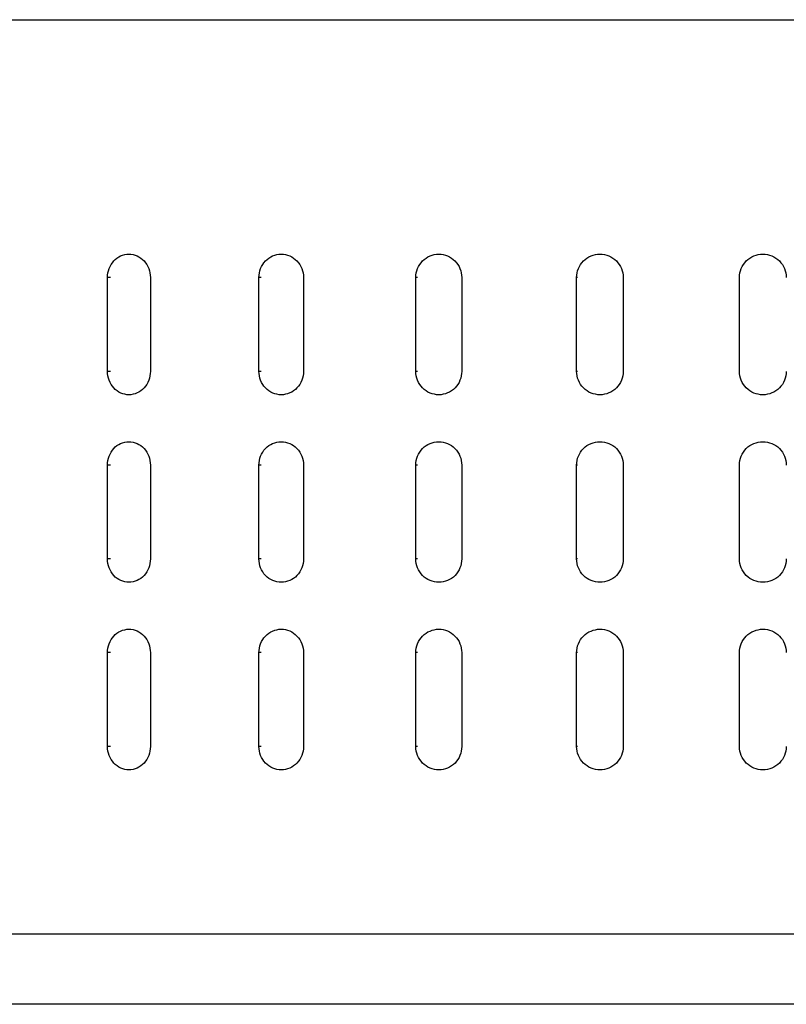
# Model space of a CAD drawing. Units: millimetres. Extents: x -4 to 213, y 0 to 297.
# Drawn here: x 162 to 168, y 103 to 112 of the extents above; entities that cross this region are included whole.
import ezdxf

# ---------------------------------------------------------------- set-up
doc = ezdxf.new("R2010")
doc.units = ezdxf.units.MM

msp = doc.modelspace()

# ---------------------------------------------------------------- linework, layer by layer
at = {"color": 1, "linetype": 'Continuous', "lineweight": 25}
for p, q in [((154.6379, 111.541), (181.2379, 111.541)), ((162.3706, 109.341), (162.3462, 109.341)), ((163.6568, 109.341), (163.6382, 109.341)), ((164.9898, 109.341), (164.9773, 109.341)), ((166.3552, 109.341), (166.3489, 109.341)), ((162.3706, 108.541), (162.3462, 108.541)), ((163.6568, 108.541), (163.6382, 108.541)), ((164.9898, 108.541), (164.9773, 108.541)), ((166.3552, 108.541), (166.3489, 108.541)), ((162.3706, 107.741), (162.3462, 107.741)), ((163.6568, 107.741), (163.6382, 107.741)), ((164.9898, 107.741), (164.9773, 107.741)), ((166.3552, 107.741), (166.3489, 107.741)), ((162.3706, 106.941), (162.3462, 106.941)), ((163.6568, 106.941), (163.6382, 106.941)), ((164.9898, 106.941), (164.9773, 106.941)), ((166.3552, 106.941), (166.3489, 106.941)), ((162.3706, 106.141), (162.3462, 106.141)), ((163.6568, 106.141), (163.6382, 106.141)), ((164.9898, 106.141), (164.9773, 106.141)), ((166.3552, 106.141), (166.3489, 106.141)), ((162.3706, 105.341), (162.3462, 105.341)), ((163.6568, 105.341), (163.6382, 105.341)), ((164.9898, 105.341), (164.9773, 105.341)), ((166.3552, 105.341), (166.3489, 105.341))]:
    msp.add_line(p, q, dxfattribs=at)
at = {"color": 7, "linetype": 'Continuous', "lineweight": 25}
for p, q in [((162.3462, 108.541), (162.3462, 109.341)), ((162.7116, 109.341), (162.7116, 108.541)), ((163.6382, 108.541), (163.6382, 109.341)), ((164.0186, 109.341), (164.0186, 108.541)), ((164.9773, 108.541), (164.9773, 109.341)), ((165.3686, 109.341), (165.3686, 108.541)), ((166.3489, 108.541), (166.3489, 109.341)), ((166.7467, 109.341), (166.7467, 108.541)), ((167.7379, 108.541), (167.7379, 109.341)), ((162.3462, 106.941), (162.3462, 107.741)), ((162.7116, 107.741), (162.7116, 106.941)), ((163.6382, 106.941), (163.6382, 107.741)), ((164.0186, 107.741), (164.0186, 106.941)), ((164.9773, 106.941), (164.9773, 107.741)), ((165.3686, 107.741), (165.3686, 106.941)), ((166.3489, 106.941), (166.3489, 107.741)), ((166.7467, 107.741), (166.7467, 106.941)), ((167.7379, 106.941), (167.7379, 107.741)), ((162.3462, 105.341), (162.3462, 106.141)), ((162.7116, 106.141), (162.7116, 105.341)), ((163.6382, 105.341), (163.6382, 106.141)), ((164.0186, 106.141), (164.0186, 105.341)), ((164.9773, 105.341), (164.9773, 106.141)), ((165.3686, 106.141), (165.3686, 105.341)), ((166.3489, 105.341), (166.3489, 106.141)), ((166.7467, 106.141), (166.7467, 105.341)), ((167.7379, 105.341), (167.7379, 106.141)), ((180.6379, 103.141), (155.2379, 103.141))]:
    msp.add_line(p, q, dxfattribs=at)
for points, knots in [([(162.3462, 109.341), (162.3462, 109.3674), (162.3509, 109.3934), (162.3691, 109.4418), (162.3826, 109.464), (162.4162, 109.5009), (162.4365, 109.5158), (162.4803, 109.5357), (162.5043, 109.541), (162.552, 109.541), (162.576, 109.5359), (162.6203, 109.5158), (162.6405, 109.5012), (162.692, 109.4452), (162.7116, 109.3939), (162.7116, 109.341)], [0, 0, 0, 0, 0.125, 0.125, 0.25, 0.25, 0.375, 0.375, 0.5, 0.5, 0.625, 0.625, 0.75, 0.75, 1, 1, 1, 1]), ([(163.6382, 109.341), (163.6382, 109.3674), (163.6431, 109.3934), (163.6621, 109.4418), (163.6762, 109.464), (163.7112, 109.5009), (163.7323, 109.5158), (163.778, 109.5357), (163.803, 109.541), (163.8526, 109.541), (163.8776, 109.5359), (163.9237, 109.5158), (163.9448, 109.5012), (163.9982, 109.4452), (164.0186, 109.3939), (164.0186, 109.341)], [0, 0, 0, 0, 0.125, 0.125, 0.25, 0.25, 0.375, 0.375, 0.5, 0.5, 0.625, 0.625, 0.75, 0.75, 1, 1, 1, 1]), ([(164.9773, 109.341), (164.9773, 109.3674), (164.9824, 109.3934), (165.002, 109.4418), (165.0165, 109.464), (165.0525, 109.5009), (165.0743, 109.5158), (165.1213, 109.5357), (165.147, 109.541), (165.198, 109.541), (165.2237, 109.5359), (165.2711, 109.5158), (165.2927, 109.5012), (165.3477, 109.4452), (165.3686, 109.3939), (165.3686, 109.341)], [0, 0, 0, 0, 0.125, 0.125, 0.25, 0.25, 0.375, 0.375, 0.5, 0.5, 0.625, 0.625, 0.75, 0.75, 1, 1, 1, 1]), ([(166.3489, 109.341), (166.3489, 109.3674), (166.3541, 109.3934), (166.374, 109.4418), (166.3888, 109.464), (166.4254, 109.5009), (166.4476, 109.5158), (166.4954, 109.5357), (166.5216, 109.541), (166.5735, 109.541), (166.5995, 109.5359), (166.6477, 109.5158), (166.6697, 109.5012), (166.7255, 109.4452), (166.7467, 109.3939), (166.7467, 109.341)], [0, 0, 0, 0, 0.125, 0.125, 0.25, 0.25, 0.375, 0.375, 0.5, 0.5, 0.625, 0.625, 0.75, 0.75, 1, 1, 1, 1]), ([(167.7379, 109.341), (167.7379, 109.3674), (167.7431, 109.3934), (167.7632, 109.4418), (167.778, 109.464), (167.8149, 109.5009), (167.8372, 109.5158), (167.8854, 109.5357), (167.9117, 109.541), (167.9638, 109.541), (167.99, 109.5359), (168.0385, 109.5158), (168.0605, 109.5012), (168.1166, 109.4452), (168.1379, 109.3939), (168.1379, 109.341)], [0, 0, 0, 0, 0.125, 0.125, 0.25, 0.25, 0.375, 0.375, 0.5, 0.5, 0.625, 0.625, 0.75, 0.75, 1, 1, 1, 1]), ([(162.7116, 108.541), (162.7116, 108.5146), (162.7068, 108.4887), (162.6884, 108.4402), (162.6747, 108.418), (162.6409, 108.3811), (162.6204, 108.3662), (162.5763, 108.3463), (162.5522, 108.341), (162.5046, 108.341), (162.4807, 108.3462), (162.4365, 108.3662), (162.4165, 108.3808), (162.3655, 108.4368), (162.3462, 108.4882), (162.3462, 108.541)], [0, 0, 0, 0, 0.125, 0.125, 0.25, 0.25, 0.375, 0.375, 0.5, 0.5, 0.625, 0.625, 0.75, 0.75, 1, 1, 1, 1]), ([(164.0186, 108.541), (164.0186, 108.5146), (164.0137, 108.4887), (163.9945, 108.4402), (163.9803, 108.418), (163.9451, 108.3811), (163.9238, 108.3662), (163.8779, 108.3463), (163.8529, 108.341), (163.8033, 108.341), (163.7784, 108.3462), (163.7324, 108.3662), (163.7115, 108.3808), (163.6584, 108.4368), (163.6382, 108.4882), (163.6382, 108.541)], [0, 0, 0, 0, 0.125, 0.125, 0.25, 0.25, 0.375, 0.375, 0.5, 0.5, 0.625, 0.625, 0.75, 0.75, 1, 1, 1, 1]), ([(165.3686, 108.541), (165.3686, 108.5146), (165.3635, 108.4887), (165.3438, 108.4402), (165.3292, 108.418), (165.2931, 108.3811), (165.2712, 108.3662), (165.2241, 108.3463), (165.1983, 108.341), (165.1473, 108.341), (165.1217, 108.3462), (165.0743, 108.3662), (165.0528, 108.3808), (164.9981, 108.4368), (164.9773, 108.4882), (164.9773, 108.541)], [0, 0, 0, 0, 0.125, 0.125, 0.25, 0.25, 0.375, 0.375, 0.5, 0.5, 0.625, 0.625, 0.75, 0.75, 1, 1, 1, 1]), ([(166.7467, 108.541), (166.7467, 108.5146), (166.7415, 108.4887), (166.7215, 108.4402), (166.7067, 108.418), (166.67, 108.3811), (166.6478, 108.3662), (166.5999, 108.3463), (166.5737, 108.341), (166.5219, 108.341), (166.4958, 108.3462), (166.4477, 108.3662), (166.4257, 108.3808), (166.3701, 108.4368), (166.3489, 108.4882), (166.3489, 108.541)], [0, 0, 0, 0, 0.125, 0.125, 0.25, 0.25, 0.375, 0.375, 0.5, 0.5, 0.625, 0.625, 0.75, 0.75, 1, 1, 1, 1]), ([(168.1379, 108.541), (168.1379, 108.5146), (168.1327, 108.4887), (168.1126, 108.4402), (168.0978, 108.418), (168.0609, 108.3811), (168.0385, 108.3662), (167.9904, 108.3463), (167.9641, 108.341), (167.9119, 108.341), (167.8857, 108.3462), (167.8373, 108.3662), (167.8152, 108.3808), (167.7592, 108.4368), (167.7379, 108.4882), (167.7379, 108.541)], [0, 0, 0, 0, 0.125, 0.125, 0.25, 0.25, 0.375, 0.375, 0.5, 0.5, 0.625, 0.625, 0.75, 0.75, 1, 1, 1, 1]), ([(162.3462, 107.741), (162.3462, 107.7674), (162.3509, 107.7934), (162.3691, 107.8418), (162.3826, 107.864), (162.4162, 107.9009), (162.4365, 107.9158), (162.4803, 107.9357), (162.5043, 107.941), (162.552, 107.941), (162.576, 107.9359), (162.6203, 107.9158), (162.6405, 107.9012), (162.692, 107.8452), (162.7116, 107.7939), (162.7116, 107.741)], [0, 0, 0, 0, 0.125, 0.125, 0.25, 0.25, 0.375, 0.375, 0.5, 0.5, 0.625, 0.625, 0.75, 0.75, 1, 1, 1, 1]), ([(163.6382, 107.741), (163.6382, 107.7674), (163.6431, 107.7934), (163.6621, 107.8418), (163.6762, 107.864), (163.7112, 107.9009), (163.7323, 107.9158), (163.778, 107.9357), (163.803, 107.941), (163.8526, 107.941), (163.8776, 107.9359), (163.9237, 107.9158), (163.9448, 107.9012), (163.9982, 107.8452), (164.0186, 107.7939), (164.0186, 107.741)], [0, 0, 0, 0, 0.125, 0.125, 0.25, 0.25, 0.375, 0.375, 0.5, 0.5, 0.625, 0.625, 0.75, 0.75, 1, 1, 1, 1]), ([(164.9773, 107.741), (164.9773, 107.7674), (164.9824, 107.7934), (165.002, 107.8418), (165.0165, 107.864), (165.0525, 107.9009), (165.0743, 107.9158), (165.1213, 107.9357), (165.147, 107.941), (165.198, 107.941), (165.2237, 107.9359), (165.2711, 107.9158), (165.2927, 107.9012), (165.3477, 107.8452), (165.3686, 107.7939), (165.3686, 107.741)], [0, 0, 0, 0, 0.125, 0.125, 0.25, 0.25, 0.375, 0.375, 0.5, 0.5, 0.625, 0.625, 0.75, 0.75, 1, 1, 1, 1]), ([(166.3489, 107.741), (166.3489, 107.7674), (166.3541, 107.7934), (166.374, 107.8418), (166.3888, 107.864), (166.4254, 107.9009), (166.4476, 107.9158), (166.4954, 107.9357), (166.5216, 107.941), (166.5735, 107.941), (166.5995, 107.9359), (166.6477, 107.9158), (166.6697, 107.9012), (166.7255, 107.8452), (166.7467, 107.7939), (166.7467, 107.741)], [0, 0, 0, 0, 0.125, 0.125, 0.25, 0.25, 0.375, 0.375, 0.5, 0.5, 0.625, 0.625, 0.75, 0.75, 1, 1, 1, 1]), ([(167.7379, 107.741), (167.7379, 107.7674), (167.7431, 107.7934), (167.7632, 107.8418), (167.778, 107.864), (167.8149, 107.9009), (167.8372, 107.9158), (167.8854, 107.9357), (167.9117, 107.941), (167.9638, 107.941), (167.99, 107.9359), (168.0385, 107.9158), (168.0605, 107.9012), (168.1166, 107.8452), (168.1379, 107.7939), (168.1379, 107.741)], [0, 0, 0, 0, 0.125, 0.125, 0.25, 0.25, 0.375, 0.375, 0.5, 0.5, 0.625, 0.625, 0.75, 0.75, 1, 1, 1, 1]), ([(162.7116, 106.941), (162.7116, 106.9146), (162.7068, 106.8887), (162.6884, 106.8402), (162.6747, 106.818), (162.6409, 106.7811), (162.6204, 106.7662), (162.5763, 106.7463), (162.5522, 106.741), (162.5046, 106.741), (162.4807, 106.7462), (162.4365, 106.7662), (162.4165, 106.7808), (162.3655, 106.8368), (162.3462, 106.8882), (162.3462, 106.941)], [0, 0, 0, 0, 0.125, 0.125, 0.25, 0.25, 0.375, 0.375, 0.5, 0.5, 0.625, 0.625, 0.75, 0.75, 1, 1, 1, 1]), ([(164.0186, 106.941), (164.0186, 106.9146), (164.0137, 106.8887), (163.9945, 106.8402), (163.9803, 106.818), (163.9451, 106.7811), (163.9238, 106.7662), (163.8779, 106.7463), (163.8529, 106.741), (163.8033, 106.741), (163.7784, 106.7462), (163.7324, 106.7662), (163.7115, 106.7808), (163.6584, 106.8368), (163.6382, 106.8882), (163.6382, 106.941)], [0, 0, 0, 0, 0.125, 0.125, 0.25, 0.25, 0.375, 0.375, 0.5, 0.5, 0.625, 0.625, 0.75, 0.75, 1, 1, 1, 1]), ([(165.3686, 106.941), (165.3686, 106.9146), (165.3635, 106.8887), (165.3438, 106.8402), (165.3292, 106.818), (165.2931, 106.7811), (165.2712, 106.7662), (165.2241, 106.7463), (165.1983, 106.741), (165.1473, 106.741), (165.1217, 106.7462), (165.0743, 106.7662), (165.0528, 106.7808), (164.9981, 106.8368), (164.9773, 106.8882), (164.9773, 106.941)], [0, 0, 0, 0, 0.125, 0.125, 0.25, 0.25, 0.375, 0.375, 0.5, 0.5, 0.625, 0.625, 0.75, 0.75, 1, 1, 1, 1]), ([(166.7467, 106.941), (166.7467, 106.9146), (166.7415, 106.8887), (166.7215, 106.8402), (166.7067, 106.818), (166.67, 106.7811), (166.6478, 106.7662), (166.5999, 106.7463), (166.5737, 106.741), (166.5219, 106.741), (166.4958, 106.7462), (166.4477, 106.7662), (166.4257, 106.7808), (166.3701, 106.8368), (166.3489, 106.8882), (166.3489, 106.941)], [0, 0, 0, 0, 0.125, 0.125, 0.25, 0.25, 0.375, 0.375, 0.5, 0.5, 0.625, 0.625, 0.75, 0.75, 1, 1, 1, 1]), ([(168.1379, 106.941), (168.1379, 106.9146), (168.1327, 106.8887), (168.1126, 106.8402), (168.0978, 106.818), (168.0609, 106.7811), (168.0385, 106.7662), (167.9904, 106.7463), (167.9641, 106.741), (167.9119, 106.741), (167.8857, 106.7462), (167.8373, 106.7662), (167.8152, 106.7808), (167.7592, 106.8368), (167.7379, 106.8882), (167.7379, 106.941)], [0, 0, 0, 0, 0.125, 0.125, 0.25, 0.25, 0.375, 0.375, 0.5, 0.5, 0.625, 0.625, 0.75, 0.75, 1, 1, 1, 1]), ([(162.3462, 106.141), (162.3462, 106.1674), (162.3509, 106.1934), (162.3691, 106.2418), (162.3826, 106.264), (162.4162, 106.3009), (162.4365, 106.3158), (162.4803, 106.3357), (162.5043, 106.341), (162.552, 106.341), (162.576, 106.3359), (162.6203, 106.3158), (162.6405, 106.3012), (162.692, 106.2452), (162.7116, 106.1939), (162.7116, 106.141)], [0, 0, 0, 0, 0.125, 0.125, 0.25, 0.25, 0.375, 0.375, 0.5, 0.5, 0.625, 0.625, 0.75, 0.75, 1, 1, 1, 1]), ([(163.6382, 106.141), (163.6382, 106.1674), (163.6431, 106.1934), (163.6621, 106.2418), (163.6762, 106.264), (163.7112, 106.3009), (163.7323, 106.3158), (163.778, 106.3357), (163.803, 106.341), (163.8526, 106.341), (163.8776, 106.3359), (163.9237, 106.3158), (163.9448, 106.3012), (163.9982, 106.2452), (164.0186, 106.1939), (164.0186, 106.141)], [0, 0, 0, 0, 0.125, 0.125, 0.25, 0.25, 0.375, 0.375, 0.5, 0.5, 0.625, 0.625, 0.75, 0.75, 1, 1, 1, 1]), ([(164.9773, 106.141), (164.9773, 106.1674), (164.9824, 106.1934), (165.002, 106.2418), (165.0165, 106.264), (165.0525, 106.3009), (165.0743, 106.3158), (165.1213, 106.3357), (165.147, 106.341), (165.198, 106.341), (165.2237, 106.3359), (165.2711, 106.3158), (165.2927, 106.3012), (165.3477, 106.2452), (165.3686, 106.1939), (165.3686, 106.141)], [0, 0, 0, 0, 0.125, 0.125, 0.25, 0.25, 0.375, 0.375, 0.5, 0.5, 0.625, 0.625, 0.75, 0.75, 1, 1, 1, 1]), ([(166.3489, 106.141), (166.3489, 106.1674), (166.3541, 106.1934), (166.374, 106.2418), (166.3888, 106.264), (166.4254, 106.3009), (166.4476, 106.3158), (166.4954, 106.3357), (166.5216, 106.341), (166.5735, 106.341), (166.5995, 106.3359), (166.6477, 106.3158), (166.6697, 106.3012), (166.7255, 106.2452), (166.7467, 106.1939), (166.7467, 106.141)], [0, 0, 0, 0, 0.125, 0.125, 0.25, 0.25, 0.375, 0.375, 0.5, 0.5, 0.625, 0.625, 0.75, 0.75, 1, 1, 1, 1]), ([(167.7379, 106.141), (167.7379, 106.1674), (167.7431, 106.1934), (167.7632, 106.2418), (167.778, 106.264), (167.8149, 106.3009), (167.8372, 106.3158), (167.8854, 106.3357), (167.9117, 106.341), (167.9638, 106.341), (167.99, 106.3359), (168.0385, 106.3158), (168.0605, 106.3012), (168.1166, 106.2452), (168.1379, 106.1939), (168.1379, 106.141)], [0, 0, 0, 0, 0.125, 0.125, 0.25, 0.25, 0.375, 0.375, 0.5, 0.5, 0.625, 0.625, 0.75, 0.75, 1, 1, 1, 1]), ([(162.7116, 105.341), (162.7116, 105.3146), (162.7068, 105.2887), (162.6884, 105.2402), (162.6747, 105.218), (162.6409, 105.1811), (162.6204, 105.1662), (162.5763, 105.1463), (162.5522, 105.141), (162.5046, 105.141), (162.4807, 105.1462), (162.4365, 105.1662), (162.4165, 105.1808), (162.3655, 105.2368), (162.3462, 105.2882), (162.3462, 105.341)], [0, 0, 0, 0, 0.125, 0.125, 0.25, 0.25, 0.375, 0.375, 0.5, 0.5, 0.625, 0.625, 0.75, 0.75, 1, 1, 1, 1]), ([(164.0186, 105.341), (164.0186, 105.3146), (164.0137, 105.2887), (163.9945, 105.2402), (163.9803, 105.218), (163.9451, 105.1811), (163.9238, 105.1662), (163.8779, 105.1463), (163.8529, 105.141), (163.8033, 105.141), (163.7784, 105.1462), (163.7324, 105.1662), (163.7115, 105.1808), (163.6584, 105.2368), (163.6382, 105.2882), (163.6382, 105.341)], [0, 0, 0, 0, 0.125, 0.125, 0.25, 0.25, 0.375, 0.375, 0.5, 0.5, 0.625, 0.625, 0.75, 0.75, 1, 1, 1, 1]), ([(165.3686, 105.341), (165.3686, 105.3146), (165.3635, 105.2887), (165.3438, 105.2402), (165.3292, 105.218), (165.2931, 105.1811), (165.2712, 105.1662), (165.2241, 105.1463), (165.1983, 105.141), (165.1473, 105.141), (165.1217, 105.1462), (165.0743, 105.1662), (165.0528, 105.1808), (164.9981, 105.2368), (164.9773, 105.2882), (164.9773, 105.341)], [0, 0, 0, 0, 0.125, 0.125, 0.25, 0.25, 0.375, 0.375, 0.5, 0.5, 0.625, 0.625, 0.75, 0.75, 1, 1, 1, 1]), ([(166.7467, 105.341), (166.7467, 105.3146), (166.7415, 105.2887), (166.7215, 105.2402), (166.7067, 105.218), (166.67, 105.1811), (166.6478, 105.1662), (166.5999, 105.1463), (166.5737, 105.141), (166.5219, 105.141), (166.4958, 105.1462), (166.4477, 105.1662), (166.4257, 105.1808), (166.3701, 105.2368), (166.3489, 105.2882), (166.3489, 105.341)], [0, 0, 0, 0, 0.125, 0.125, 0.25, 0.25, 0.375, 0.375, 0.5, 0.5, 0.625, 0.625, 0.75, 0.75, 1, 1, 1, 1]), ([(168.1379, 105.341), (168.1379, 105.3146), (168.1327, 105.2887), (168.1126, 105.2402), (168.0978, 105.218), (168.0609, 105.1811), (168.0385, 105.1662), (167.9904, 105.1463), (167.9641, 105.141), (167.9119, 105.141), (167.8857, 105.1462), (167.8373, 105.1662), (167.8152, 105.1808), (167.7592, 105.2368), (167.7379, 105.2882), (167.7379, 105.341)], [0, 0, 0, 0, 0.125, 0.125, 0.25, 0.25, 0.375, 0.375, 0.5, 0.5, 0.625, 0.625, 0.75, 0.75, 1, 1, 1, 1]), ([(154.6379, 103.741), (154.6379, 103.741), (154.7236, 103.741), (155.0633, 103.741), (155.3172, 103.741), (155.9834, 103.741), (156.3957, 103.741), (157.363, 103.741), (157.9178, 103.741), (159.1489, 103.741), (159.825, 103.741), (161.2726, 103.741), (162.044, 103.741), (163.6524, 103.741), (164.4894, 103.741), (166.1969, 103.741), (167.0674, 103.741), (168.8084, 103.741), (169.6788, 103.741), (171.3863, 103.741), (172.2234, 103.741), (173.8318, 103.741), (174.6032, 103.741), (176.0507, 103.741), (176.7269, 103.741), (177.9579, 103.741), (178.5128, 103.741), (179.48, 103.741), (179.8924, 103.741), (180.5586, 103.741), (180.8125, 103.741), (181.1522, 103.741), (181.2379, 103.741), (181.2379, 103.741)], [0, 0, 0, 0, 0.0625, 0.0625, 0.125, 0.125, 0.1875, 0.1875, 0.25, 0.25, 0.3125, 0.3125, 0.375, 0.375, 0.4375, 0.4375, 0.5, 0.5, 0.5625, 0.5625, 0.625, 0.625, 0.6875, 0.6875, 0.75, 0.75, 0.8125, 0.8125, 0.875, 0.875, 0.9375, 0.9375, 1, 1, 1, 1])]:
    msp.add_open_spline(points, degree=3, knots=knots, dxfattribs=at)

doc.saveas('drawing.dxf')
